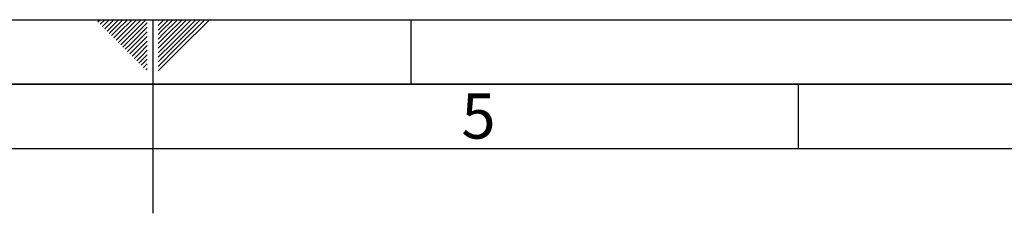
# Paper-space layout 'Blatt2' of a CAD drawing. Units: millimetres. Extents: x 0 to 4200, y 0 to 2970.
# Drawn here: x 1997 to 2760, y 2820 to 2970 of the extents above; entities that cross this region are included whole.
import ezdxf

# ---------------------------------------------------------------- set-up
doc = ezdxf.new("R2010")
doc.units = ezdxf.units.MM
doc.layers.add('61', color=7, linetype='Continuous')
doc.layers.add('62', color=7, linetype='Continuous')
doc.styles.add('SLDTEXTSTYLE0', font='TXT', dxfattribs={"width": 0.75})

psp = doc.layouts.new('Blatt2')

# ---------------------------------------------------------------- linework, layer by layer
at = {"layer": '61', "ltscale": 10}
psp.add_line((0, 2970), (4200, 2970), dxfattribs=at)
at = {"layer": '61', "color": 7, "linetype": 'Continuous', "lineweight": 35, "ltscale": 10}
psp.add_line((4150, 2920), (50, 2920), dxfattribs=at)
at = {"layer": '61', "color": 7, "linetype": 'Continuous', "ltscale": 10}
psp.add_line((4100, 2870), (100, 2870), dxfattribs=at)
at = {"layer": '62', "color": 7, "linetype": 'Continuous', "ltscale": 10}
for p, q in [((2057.55, 2968.25), (2059.29, 2970)), ((2059.32, 2966.49), (2062.83, 2970)), ((2061.08, 2964.72), (2065.2, 2968.84)), ((2062.85, 2962.95), (2066.97, 2967.07)), ((2065.2, 2968.84), (2066.36, 2970)), ((2066.97, 2967.07), (2069.9, 2970)), ((2068.74, 2965.3), (2073.43, 2970)), ((2070.51, 2963.54), (2076.97, 2970)), ((2072.28, 2961.77), (2080.51, 2970)), ((2074.04, 2960), (2084.04, 2970)), ((2075.81, 2958.23), (2087.58, 2970)), ((2077.58, 2956.47), (2091.11, 2970)), ((2079.35, 2954.7), (2094.65, 2970)), ((2081.11, 2952.93), (2095.8, 2967.61)), ((2100, 2970), (2100, 2820)), ((2104.2, 2965.61), (2108.59, 2970)), ((2104.2, 2969.14), (2105.06, 2970)), ((2104.9, 2962.77), (2112.13, 2970)), ((2106.67, 2961), (2115.66, 2970)), ((2108.44, 2959.24), (2119.2, 2970)), ((2110.2, 2957.47), (2122.74, 2970)), ((2111.97, 2955.7), (2126.27, 2970)), ((2113.74, 2953.93), (2129.81, 2970)), ((2115.51, 2952.16), (2133.34, 2970)), ((2117.28, 2950.4), (2136.88, 2970)), ((2119.04, 2948.63), (2140.41, 2970)), ((2120.81, 2946.86), (2143.95, 2970)), ((2300, 2970), (2300, 2920)), ((2064.62, 2961.18), (2068.74, 2965.3)), ((2066.39, 2959.41), (2070.51, 2963.54)), ((2068.15, 2957.65), (2072.28, 2961.77)), ((2069.92, 2955.88), (2074.04, 2960)), ((2082.88, 2951.16), (2095.8, 2964.08)), ((2084.65, 2949.39), (2095.8, 2960.54)), ((2104.2, 2962.07), (2104.9, 2962.77)), ((2104.2, 2958.53), (2106.67, 2961)), ((2104.2, 2955), (2108.44, 2959.24)), ((2071.69, 2954.11), (2075.81, 2958.23)), ((2073.46, 2952.34), (2077.58, 2956.47)), ((2075.22, 2950.58), (2079.35, 2954.7)), ((2076.99, 2948.81), (2081.11, 2952.93)), ((2078.76, 2947.04), (2082.88, 2951.16)), ((2086.42, 2947.63), (2095.8, 2957.01)), ((2088.19, 2945.86), (2095.8, 2953.47)), ((2104.2, 2951.46), (2110.2, 2957.47)), ((2104.2, 2947.93), (2111.97, 2955.7)), ((2104.2, 2944.39), (2113.74, 2953.93)), ((2104.2, 2940.86), (2115.51, 2952.16)), ((2080.53, 2945.27), (2084.65, 2949.39)), ((2082.3, 2943.51), (2086.42, 2947.63)), ((2084.06, 2941.74), (2088.19, 2945.86)), ((2085.83, 2939.97), (2089.95, 2944.09)), ((2089.95, 2944.09), (2095.8, 2949.94)), ((2091.72, 2942.32), (2095.8, 2946.4)), ((2104.2, 2937.32), (2117.28, 2950.4)), ((2104.2, 2933.79), (2119.04, 2948.63)), ((2104.2, 2930.25), (2120.81, 2946.86)), ((2087.6, 2938.2), (2091.72, 2942.32)), ((2089.37, 2936.43), (2093.49, 2940.56)), ((2091.13, 2934.67), (2095.26, 2938.79)), ((2092.9, 2932.9), (2095.8, 2935.8)), ((2093.49, 2940.56), (2095.8, 2942.87)), ((2095.26, 2938.79), (2095.8, 2939.33)), ((2094.67, 2931.13), (2095.8, 2932.26)), ((2600, 2920), (2600, 2870))]:
    psp.add_line(p, q, dxfattribs=at)

# ---------------------------------------------------------------- texts
at = {"layer": '62', "ltscale": 10, "insert": (2352.32, 2912.9), "char_height": 35, "attachment_point": 2, "style": 'SLDTEXTSTYLE0'}
psp.add_mtext('5', dxfattribs=at)

doc.saveas('drawing.dxf')
